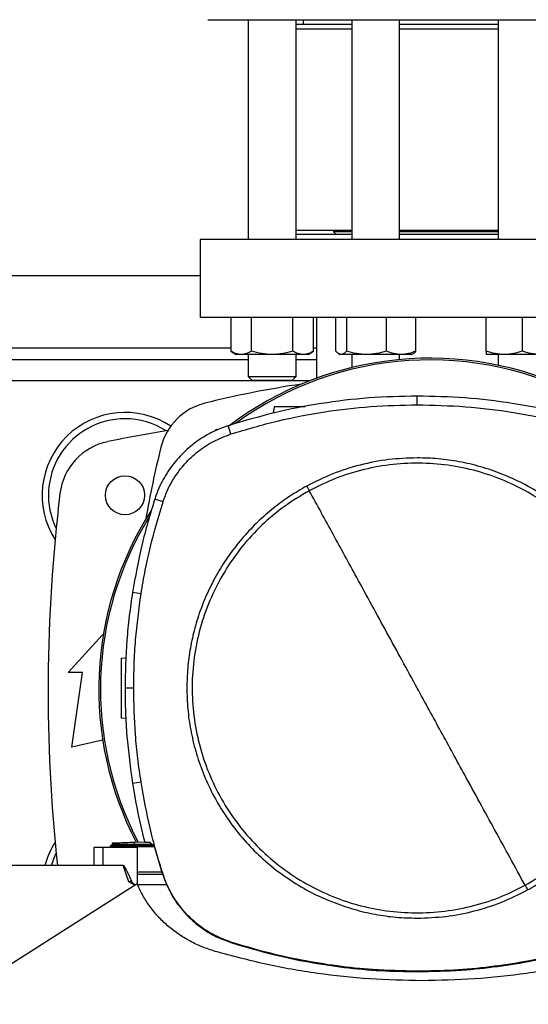
# Model space of a CAD drawing. Extents: x 0.4 to 10.6, y 0.4 to 8.1.
# Drawn here: x 7.8 to 8.2, y 5.6 to 6.3 of the extents above; entities that cross this region are included whole.
import ezdxf

# ---------------------------------------------------------------- set-up
doc = ezdxf.new("R2010")
doc.units = 0
doc.linetypes.add('SLD-SOLID', pattern=[0])
doc.layers.get('0').update_dxf_attribs({"linetype": 'CONTINUOUS'})
doc.styles.add('SLDTEXTSTYLE0', font='TXT', dxfattribs={"width": 0.75})
doc.dimstyles.new('SLDDIMSTYLE1', dxfattribs={"dimtxt": 0.125, "dimasz": 0.13, "dimexe": 0, "dimexo": 0.0625, "dimgap": 0.03125, "dimtad": 0, "dimtih": 1, "dimtoh": 1, "dimdec": 1, "dimlfac": 18, "dimrnd": 1e-09, "dimzin": 12, "dimtxsty": 'SLDTEXTSTYLE0', "dimsah": 1, "dimcen": 0.09, "dimazin": 3, "dimtfac": 1, "dimtdec": 1, "dimtofl": 0, "dimtmove": 0, "dimatfit": 3, "dimtolj": 1, "dimtzin": 12})

# ---------------------------------------------------------------- blocks, each defined once
blk = doc.blocks.new('_D_9')
at = {"color": 7, "linetype": 'SLD-SOLID'}
for p, q in [((7.03279, 7.01821), (7.03279, 7.69327)), ((8.95573, 5.86162), (8.95573, 7.69327)), ((7.03279, 7.56827), (7.83263, 7.56827)), ((8.95573, 7.56827), (8.15589, 7.56827))]:
    blk.add_line(p, q, dxfattribs=at)
for points in [[(7.03279, 7.56827), (7.16279, 7.54827), (7.16279, 7.58827)], [(8.95573, 7.56827), (8.82573, 7.58827), (8.82573, 7.54827)]]:
    blk.add_solid(points, dxfattribs=at)
at = {"color": 7, "linetype": 'SLD-SOLID', "insert": (7.83263, 7.63018), "char_height": 0.125, "attachment_point": 1, "style": 'SLDTEXTSTYLE0'}
blk.add_mtext('34.6', dxfattribs=at)

msp = doc.modelspace()

# ---------------------------------------------------------------- linework, layer by layer
at = {"color": 7, "linetype": 'SLD-SOLID'}
for p, q in [((7.95886, 6.34528), (7.95886, 6.1857)), ((7.99358, 6.1857), (7.99358, 6.34528)), ((7.9987, 6.34528), (7.9987, 6.34181)), ((8.03402, 6.34528), (8.03402, 6.1857)), ((8.06874, 6.1857), (8.06874, 6.34528)), ((8.14032, 6.34528), (8.14032, 6.1857)), ((8.03402, 6.34181), (7.99358, 6.34181)), ((8.03402, 6.33834), (7.99358, 6.33834)), ((8.14032, 6.34181), (8.06874, 6.34181)), ((8.14032, 6.33834), (8.06874, 6.33834)), ((8.03402, 6.19223), (7.99358, 6.19223)), ((8.03402, 6.18917), (7.99358, 6.18917)), ((8.02081, 6.19223), (8.02081, 6.19125)), ((8.02081, 6.19125), (8.02289, 6.18917)), ((8.03402, 6.19125), (8.02081, 6.19125)), ((8.14032, 6.19223), (8.06874, 6.19223)), ((8.14032, 6.19125), (8.06874, 6.19125)), ((8.14032, 6.18917), (8.06874, 6.18917)), ((7.92409, 6.1857), (7.92409, 6.12883)), ((8.28498, 6.1857), (7.92409, 6.1857)), ((7.58507, 6.15945), (7.92409, 6.15945)), ((8.28498, 6.12883), (7.92409, 6.12883)), ((7.94615, 6.12883), (7.94615, 6.10438)), ((7.96118, 6.10438), (7.96118, 6.12883)), ((7.99125, 6.10438), (7.99125, 6.12883)), ((8.00629, 6.10438), (8.00629, 6.12883)), ((8.0083, 6.12883), (8.0083, 6.08475)), ((8.02234, 6.10438), (8.02234, 6.12883)), ((8.03012, 6.12883), (8.03012, 6.10438)), ((8.05917, 6.10438), (8.05917, 6.12883)), ((8.08043, 6.10438), (8.08043, 6.12883)), ((8.13164, 6.10438), (8.13164, 6.12883)), ((8.15768, 6.12883), (8.15768, 6.10438)), ((7.94615, 6.10438), (7.95018, 6.10205)), ((7.95366, 6.10205), (7.95018, 6.10205)), ((7.97622, 6.10205), (7.95366, 6.10205)), ((7.95886, 6.10205), (7.95886, 6.08597)), ((7.99877, 6.10205), (7.97622, 6.10205)), ((7.99358, 6.08597), (7.99358, 6.10205)), ((8.00226, 6.10205), (7.99877, 6.10205)), ((8.00226, 6.10205), (8.00629, 6.10438)), ((8.0244, 6.10259), (8.02534, 6.10205)), ((8.02623, 6.10205), (8.02534, 6.10205)), ((8.04464, 6.10205), (8.02623, 6.10205)), ((8.03402, 6.10205), (8.03402, 6.09255)), ((8.0698, 6.10205), (8.04464, 6.10205)), ((8.06874, 6.09834), (8.06874, 6.10205)), ((8.07742, 6.10205), (8.0698, 6.10205)), ((8.07742, 6.10205), (8.07836, 6.10259)), ((8.14466, 6.10205), (8.13164, 6.10205)), ((8.14032, 6.10205), (8.14032, 6.0942)), ((8.1707, 6.10205), (8.14466, 6.10205)), ((7.95886, 6.09821), (7.5503, 6.09821)), ((8.0083, 6.09821), (7.99358, 6.09821)), ((7.95886, 6.08597), (7.96163, 6.0832)), ((7.95886, 6.08597), (7.99358, 6.08597)), ((7.9908, 6.0832), (7.96163, 6.0832)), ((7.9908, 6.0832), (7.99358, 6.08597)), ((8.0815, 6.06548), (8.0815, 6.07179)), ((7.9776, 6.06409), (7.97694, 6.0594)), ((7.93441, 6.0463), (7.93584, 6.04773)), ((7.93584, 6.04773), (7.93697, 6.04743)), ((7.94633, 6.04431), (7.9444, 6.05031)), ((7.89703, 5.99505), (7.89103, 5.99698)), ((7.8811, 5.92822), (7.87486, 5.9292)), ((7.82812, 5.87101), (7.853, 5.89835)), ((7.853, 5.89835), (7.85351, 5.89779)), ((7.86664, 5.88145), (7.87028, 5.88158)), ((7.83851, 5.87101), (7.82812, 5.87101)), ((7.83086, 5.81687), (7.83851, 5.87101)), ((7.87574, 5.85973), (7.86943, 5.85973)), ((7.87005, 5.83759), (7.86664, 5.83771)), ((7.853, 5.8218), (7.83086, 5.81687)), ((7.85323, 5.82174), (7.853, 5.8218)), ((7.8811, 5.79125), (7.87486, 5.79026)), ((7.86026, 5.74615), (7.85853, 5.74516)), ((7.85853, 5.74517), (7.86013, 5.74425)), ((7.85853, 5.74517), (7.85854, 5.74516)), ((7.85854, 5.74516), (7.85854, 5.74516)), ((7.8601, 5.74426), (7.85854, 5.74516)), ((7.85855, 5.74516), (7.85854, 5.74516)), ((7.8601, 5.74426), (7.86012, 5.74389)), ((7.8601, 5.74426), (7.86012, 5.74389)), ((7.8601, 5.74426), (7.86012, 5.74389)), ((7.86021, 5.74718), (7.86025, 5.74614)), ((7.86021, 5.74718), (7.86025, 5.74614)), ((7.86021, 5.74718), (7.86025, 5.74614)), ((7.86025, 5.74614), (7.86025, 5.74614)), ((7.87626, 5.74774), (7.88363, 5.748)), ((7.87632, 5.74607), (7.87626, 5.74774)), ((7.87626, 5.74516), (7.87632, 5.74607)), ((7.89029, 5.74516), (7.87626, 5.74516)), ((7.87632, 5.74426), (7.87626, 5.74516)), ((7.88913, 5.74604), (7.87632, 5.74607)), ((7.87632, 5.74426), (7.87635, 5.74426)), ((7.89079, 5.74426), (7.87635, 5.74426)), ((7.88369, 5.74774), (7.88686, 5.74774)), ((7.89059, 5.74494), (7.88686, 5.74774)), ((7.89059, 5.74494), (7.8967, 5.72431)), ((7.84678, 5.74389), (7.84678, 5.73077)), ((7.85338, 5.74389), (7.84678, 5.74389)), ((7.85338, 5.74389), (7.85338, 5.73077)), ((7.87859, 5.74389), (7.85338, 5.74389)), ((7.87859, 5.71665), (7.87859, 5.74389)), ((7.85338, 5.73077), (7.76499, 5.73077)), ((7.86815, 5.73077), (7.85338, 5.73077)), ((7.8722, 5.71884), (7.86815, 5.73077)), ((7.87859, 5.72616), (7.89615, 5.72616)), ((7.89674, 5.72421), (7.87859, 5.72421)), ((7.8967, 5.72431), (7.89703, 5.72442)), ((7.87823, 5.7175), (7.74068, 5.62994)), ((7.87651, 5.7164), (7.8722, 5.71884)), ((7.8999, 5.71663), (7.87859, 5.71663)), ((7.94623, 5.67483), (7.94633, 5.67516)), ((8.0815, 5.65399), (8.0815, 5.65363))]:
    msp.add_line(p, q, dxfattribs=at)
at = {"color": 8, "linetype": 'SLD-SOLID'}
for p, q in [((7.56301, 6.10695), (7.94615, 6.10695)), ((8.00629, 6.10695), (8.0083, 6.10695)), ((8.00311, 6.08279), (7.50086, 6.08279)), ((7.87635, 5.74426), (7.87636, 5.74389))]:
    msp.add_line(p, q, dxfattribs=at)
at = {"color": 7, "linetype": 'SLD-SOLID', "flags": 128}
msp.add_lwpolyline([(7.81601, 5.73077), (7.81792, 5.73632), (7.81943, 5.7397)], dxfattribs=at)
at = {"color": 7, "linetype": 'SLD-SOLID'}
msp.add_circle((7.86941, 5.99978), 0.01422, dxfattribs=at)
for centre, radius, start, end in [((8.09081, 5.85888), 0.24047, 0, 127.40306), ((8.09081, 5.85888), 0.23921, 61.35211, 126.06941), ((8.10453, 5.35539), 0.73298, 98.39694, 103.98587), ((7.93796, 6.02419), 0.04374, 103.98587, 166.01413), ((7.86941, 5.99978), 0.06015, 56.50705, 212.47025), ((7.86941, 5.99978), 0.05556, 90, 205.88607), ((7.86941, 5.99978), 0.05556, 57.45155, 90), ((8.10453, 4.82688), 1.23688, 99.49384, 101.54959), ((7.86565, 5.99585), 0.04374, 101.54959, 173.15095), ((8.60676, 5.85761), 0.73298, 166.01413, 170.19962), ((9.01661, 5.85761), 1.20297, 173.15095, 186.05248), ((8.09081, 5.85888), 0.24047, 147.34333, 207.51719), ((8.09081, 5.85888), 0.23921, 148.41912, 207.66111), ((7.86941, 5.71544), 0.06015, 147.52975, 165.23525)]:
    msp.add_arc(centre, radius, start, end, dxfattribs=at)
for points, knots in [([(7.92965, 6.34528), (7.92972, 6.34528), (7.92989, 6.34528), (7.9323, 6.34528), (7.93651, 6.34528), (7.94257, 6.34528), (7.95035, 6.34528), (7.95972, 6.34528), (7.9705, 6.34528), (7.98247, 6.34528), (7.99538, 6.34528), (8.00892, 6.34528), (8.02293, 6.34528), (8.03269, 6.34528), (8.03756, 6.34528)], [0, 0, 0, 0, 0.071733, 0.158164, 0.245513, 0.33333, 0.421148, 0.508497, 0.594928, 0.680015, 0.763374, 0.84467, 0.922334, 1, 1, 1, 1]), ([(8.03756, 6.34528), (8.04255, 6.34528), (8.05252, 6.34528), (8.0683, 6.34528), (8.08474, 6.34528), (8.10189, 6.34528), (8.11942, 6.34528), (8.13707, 6.34528), (8.15457, 6.34528), (8.17162, 6.34528), (8.18796, 6.34528), (8.20333, 6.34528), (8.21751, 6.34528), (8.23033, 6.34528), (8.24167, 6.34528), (8.25141, 6.34528), (8.25964, 6.34528), (8.26644, 6.34528), (8.27188, 6.34528), (8.27603, 6.34528), (8.27859, 6.34528), (8.27972, 6.34528), (8.27945, 6.34528), (8.27942, 6.34528)], [0, 0, 0, 0, 0.0465979, 0.0931974, 0.1419745, 0.1919897, 0.2430416, 0.2948995, 0.3473091, 0.399999, 0.4526888, 0.5050985, 0.5569564, 0.6080083, 0.6580234, 0.7068005, 0.7533976, 0.799998, 0.846595, 0.8931954, 0.9419725, 0.9919877, 1, 1, 1, 1]), ([(7.95366, 6.10205), (7.9524, 6.10217), (7.94986, 6.1024), (7.94739, 6.10371), (7.94615, 6.10438)], [0, 0, 0, 0, 0.494511, 1, 1, 1, 1]), ([(7.96118, 6.10438), (7.95996, 6.10373), (7.9575, 6.10241), (7.95495, 6.10217), (7.95366, 6.10205)], [0, 0, 0, 0, 0.495458, 1, 1, 1, 1]), ([(7.97622, 6.10205), (7.9737, 6.10217), (7.9686, 6.1024), (7.96367, 6.10371), (7.96118, 6.10438)], [0, 0, 0, 0, 0.494511, 1, 1, 1, 1]), ([(7.99125, 6.10438), (7.98881, 6.10373), (7.98388, 6.10241), (7.97879, 6.10217), (7.97622, 6.10205)], [0, 0, 0, 0, 0.495458, 1, 1, 1, 1]), ([(7.99877, 6.10205), (7.99751, 6.10217), (7.99496, 6.1024), (7.9925, 6.10371), (7.99125, 6.10438)], [0, 0, 0, 0, 0.4945106, 1, 1, 1, 1]), ([(8.00629, 6.10438), (8.00507, 6.10373), (8.0026, 6.10241), (8.00005, 6.10217), (7.99877, 6.10205)], [0, 0, 0, 0, 0.495459, 1, 1, 1, 1]), ([(8.02623, 6.10205), (8.02558, 6.10217), (8.02426, 6.1024), (8.02298, 6.10371), (8.02234, 6.10438)], [0, 0, 0, 0, 0.49451, 1, 1, 1, 1]), ([(8.03012, 6.10438), (8.02949, 6.10373), (8.02821, 6.10241), (8.02689, 6.10217), (8.02623, 6.10205)], [0, 0, 0, 0, 0.495459, 1, 1, 1, 1]), ([(8.04464, 6.10205), (8.04221, 6.10217), (8.03729, 6.1024), (8.03253, 6.10371), (8.03012, 6.10438)], [0, 0, 0, 0, 0.4945108, 1, 1, 1, 1]), ([(8.05917, 6.10438), (8.05681, 6.10373), (8.05205, 6.10241), (8.04713, 6.10217), (8.04464, 6.10205)], [0, 0, 0, 0, 0.495458, 1, 1, 1, 1]), ([(8.0698, 6.10205), (8.06802, 6.10217), (8.06441, 6.1024), (8.06093, 6.10371), (8.05917, 6.10438)], [0, 0, 0, 0, 0.494511, 1, 1, 1, 1]), ([(8.08043, 6.10438), (8.0787, 6.10373), (8.07522, 6.10241), (8.07161, 6.10217), (8.0698, 6.10205)], [0, 0, 0, 0, 0.495458, 1, 1, 1, 1]), ([(8.07834, 6.10262), (8.07839, 6.10263), (8.0791, 6.10285), (8.07979, 6.10364), (8.08043, 6.10438)], [0, 0, 0, 0, 0.065386, 1, 1, 1, 1]), ([(8.14466, 6.10205), (8.14248, 6.10217), (8.13807, 6.1024), (8.1338, 6.10371), (8.13164, 6.10438)], [0, 0, 0, 0, 0.494511, 1, 1, 1, 1]), ([(8.13164, 6.10438), (8.13164, 6.10373), (8.13164, 6.10241), (8.13164, 6.10217), (8.13164, 6.10205)], [0, 0, 0, 0, 0.495457, 1, 1, 1, 1]), ([(8.15768, 6.10438), (8.15557, 6.10373), (8.1513, 6.10241), (8.14689, 6.10217), (8.14466, 6.10205)], [0, 0, 0, 0, 0.495458, 1, 1, 1, 1]), ([(8.1707, 6.10205), (8.16852, 6.10217), (8.16411, 6.1024), (8.15984, 6.10371), (8.15768, 6.10438)], [0, 0, 0, 0, 0.494511, 1, 1, 1, 1]), ([(8.0815, 6.07179), (8.06982, 6.07153), (8.04646, 6.07102), (8.01181, 6.06675), (7.97764, 6.06019), (7.9555, 6.05361), (7.9444, 6.05031)], [0, 0, 0, 0, 0.251478, 0.502957, 0.750732, 1, 1, 1, 1]), ([(8.2186, 6.05031), (8.2074, 6.05364), (8.185, 6.06029), (8.15071, 6.06682), (8.11616, 6.07103), (8.09308, 6.07154), (8.0815, 6.07179)], [0, 0, 0, 0, 0.251478, 0.502957, 0.750732, 1, 1, 1, 1]), ([(7.94633, 6.04431), (7.95753, 6.04763), (7.97994, 6.05428), (8.01392, 6.06069), (8.04782, 6.06476), (8.07025, 6.06524), (8.0815, 6.06548)], [0, 0, 0, 0, 0.255078, 0.510157, 0.754364, 1, 1, 1, 1]), ([(8.0003, 6.06409), (7.99827, 6.06409), (7.99414, 6.06409), (7.98769, 6.06409), (7.98219, 6.06409), (7.9791, 6.06409), (7.97779, 6.06409), (7.97766, 6.06409), (7.9776, 6.06409)], [0, 0, 0, 0, 0.197058, 0.401301, 0.603361, 0.802288, 0.901301, 1, 1, 1, 1]), ([(8.0815, 6.06548), (8.09318, 6.06522), (8.11654, 6.0647), (8.15086, 6.06041), (8.18438, 6.05392), (8.20588, 6.04752), (8.21666, 6.04431)], [0, 0, 0, 0, 0.255078, 0.510157, 0.754364, 1, 1, 1, 1]), ([(7.9444, 6.05031), (7.94138, 6.04922), (7.93533, 6.04705), (7.92554, 6.04181), (7.91539, 6.03443), (7.90559, 6.02443), (7.89766, 6.0129), (7.8932, 6.00346), (7.89138, 5.99802), (7.89103, 5.99698)], [0, 0, 0, 0, 0.123057, 0.246114, 0.42411, 0.602107, 0.780104, 0.958101, 1, 1, 1, 1]), ([(7.89703, 5.99505), (7.89812, 5.99805), (7.90032, 6.0041), (7.90552, 6.01345), (7.91267, 6.02294), (7.92224, 6.03188), (7.93349, 6.03942), (7.94201, 6.04266), (7.94633, 6.04431)], [0, 0, 0, 0, 0.132364, 0.266864, 0.442339, 0.622903, 0.808426, 1, 1, 1, 1]), ([(8.0815, 6.02692), (8.07456, 6.02668), (8.06062, 6.02618), (8.04004, 6.02209), (8.02002, 6.01581), (8.00755, 6.00957), (8.00134, 6.00646)], [0, 0, 0, 0, 0.249021, 0.5, 0.750979, 1, 1, 1, 1]), ([(8.24869, 5.85973), (8.24855, 5.86483), (8.24829, 5.87503), (8.24608, 5.89043), (8.24246, 5.90594), (8.23716, 5.92148), (8.23022, 5.93673), (8.22165, 5.95143), (8.21151, 5.96532), (8.19993, 5.97817), (8.18709, 5.98974), (8.1732, 5.99988), (8.1585, 6.00846), (8.14325, 6.0154), (8.1277, 6.02069), (8.1122, 6.02431), (8.0968, 6.02652), (8.0866, 6.02679), (8.0815, 6.02692)], [0, 0, 0, 0, 0.058247, 0.116497, 0.177469, 0.239988, 0.303803, 0.368625, 0.434137, 0.5, 0.565862, 0.631375, 0.696197, 0.760012, 0.822531, 0.883503, 0.94175, 1, 1, 1, 1]), ([(8.15981, 5.71638), (8.16594, 5.72004), (8.17819, 5.72735), (8.19455, 5.74123), (8.20908, 5.75696), (8.22139, 5.7745), (8.23132, 5.79349), (8.23868, 5.81361), (8.24336, 5.83453), (8.24527, 5.85587), (8.24437, 5.87728), (8.24069, 5.89839), (8.23428, 5.91883), (8.22526, 5.93827), (8.21378, 5.95636), (8.20003, 5.9728), (8.18426, 5.98731), (8.16673, 5.99963), (8.14774, 6.00956), (8.12762, 6.01692), (8.10671, 6.0216), (8.08537, 6.0235), (8.06395, 6.02261), (8.04286, 6.01889), (8.02234, 6.01262), (8.00957, 6.00626), (8.00319, 6.00308)], [0, 0, 0, 0, 0.041667, 0.083333, 0.125, 0.166667, 0.208333, 0.25, 0.291667, 0.333333, 0.375, 0.416667, 0.458333, 0.5, 0.541667, 0.583333, 0.625, 0.666667, 0.708333, 0.75, 0.791667, 0.833333, 0.875, 0.916667, 0.958333, 1, 1, 1, 1]), ([(8.00134, 6.00646), (7.99718, 6.00404), (7.98878, 5.99918), (7.97697, 5.99048), (7.96575, 5.9807), (7.95535, 5.9698), (7.94588, 5.9579), (7.93751, 5.94515), (7.93033, 5.93169), (7.92443, 5.91768), (7.91985, 5.90332), (7.91665, 5.88879), (7.91467, 5.87425), (7.91443, 5.86455), (7.91431, 5.85973)], [0, 0, 0, 0, 0.080697, 0.162536, 0.245443, 0.329882, 0.414764, 0.5, 0.58523, 0.670112, 0.754557, 0.837458, 0.9193, 1, 1, 1, 1]), ([(8.00319, 6.00308), (7.99706, 5.99943), (7.98481, 5.99212), (7.96845, 5.97824), (7.95392, 5.9625), (7.94161, 5.94496), (7.93168, 5.92598), (7.92431, 5.90585), (7.91964, 5.88494), (7.91773, 5.8636), (7.91863, 5.84219), (7.92231, 5.82108), (7.92872, 5.80063), (7.93774, 5.7812), (7.94922, 5.76311), (7.96296, 5.74667), (7.97874, 5.73216), (7.99627, 5.71984), (8.01526, 5.70991), (8.03538, 5.70255), (8.05629, 5.69787), (8.07763, 5.69597), (8.09905, 5.69686), (8.12013, 5.70058), (8.14066, 5.70684), (8.15343, 5.7132), (8.15981, 5.71638)], [0, 0, 0, 0, 0.041667, 0.083333, 0.125, 0.166667, 0.208333, 0.25, 0.291667, 0.333333, 0.375, 0.416667, 0.458333, 0.5, 0.541667, 0.583333, 0.625, 0.666667, 0.708333, 0.75, 0.791667, 0.833333, 0.875, 0.916667, 0.958333, 1, 1, 1, 1]), ([(8.00134, 6.00646), (8.00169, 6.00583), (8.0023, 6.0047), (8.00292, 6.00358), (8.00319, 6.00308)], [0, 0, 0, 0, 0.5598538, 1, 1, 1, 1]), ([(8.0815, 5.85973), (8.07418, 5.87313), (8.05955, 5.89992), (8.03917, 5.93722), (8.02038, 5.97162), (8.00892, 5.99259), (8.00319, 6.00308)], [0, 0, 0, 0, 0.279872, 0.559799, 0.779837, 1, 1, 1, 1]), ([(7.89103, 5.99698), (7.88931, 5.99142), (7.88586, 5.9803), (7.88001, 5.95779), (7.87692, 5.94063), (7.87486, 5.9292)], [0, 0, 0, 0, 0.250341, 0.500682, 1, 1, 1, 1]), ([(7.8811, 5.92822), (7.88207, 5.93396), (7.88402, 5.94544), (7.8889, 5.96784), (7.8938, 5.98423), (7.89703, 5.99505)], [0, 0, 0, 0, 0.253924, 0.507848, 1, 1, 1, 1]), ([(7.87486, 5.9292), (7.87403, 5.92344), (7.87236, 5.91192), (7.87007, 5.88878), (7.86969, 5.87134), (7.86943, 5.85973)], [0, 0, 0, 0, 0.250342, 0.500683, 1, 1, 1, 1]), ([(7.87574, 5.85973), (7.87581, 5.86555), (7.87595, 5.87719), (7.87729, 5.90009), (7.87958, 5.91704), (7.8811, 5.92822)], [0, 0, 0, 0, 0.253927, 0.507853, 1, 1, 1, 1]), ([(7.86664, 5.88145), (7.86664, 5.88137), (7.86664, 5.88121), (7.86664, 5.8799), (7.86664, 5.87788), (7.86664, 5.87513), (7.86664, 5.8718), (7.86664, 5.86799), (7.86664, 5.86387), (7.86664, 5.85958), (7.86664, 5.85529), (7.86664, 5.85117), (7.86664, 5.84736), (7.86664, 5.84403), (7.86664, 5.84128), (7.86664, 5.83926), (7.86664, 5.83795), (7.86664, 5.83779), (7.86664, 5.83771)], [0, 0, 0, 0, 0.061242, 0.12268, 0.184475, 0.246732, 0.309486, 0.372698, 0.436255, 0.5, 0.563745, 0.627302, 0.690514, 0.753268, 0.815525, 0.87732, 0.938758, 1, 1, 1, 1]), ([(7.86943, 5.85973), (7.8695, 5.85391), (7.86964, 5.84227), (7.87098, 5.81905), (7.87331, 5.80177), (7.87486, 5.79026)], [0, 0, 0, 0, 0.250342, 0.500683, 1, 1, 1, 1]), ([(7.8811, 5.79125), (7.88026, 5.79701), (7.87859, 5.80852), (7.87636, 5.83135), (7.87598, 5.84845), (7.87574, 5.85973)], [0, 0, 0, 0, 0.253927, 0.507853, 1, 1, 1, 1]), ([(7.91431, 5.85973), (7.91444, 5.85463), (7.91471, 5.84444), (7.91692, 5.82903), (7.92054, 5.81353), (7.92584, 5.79799), (7.93277, 5.78274), (7.94135, 5.76804), (7.95149, 5.75414), (7.96307, 5.7413), (7.97591, 5.72972), (7.9898, 5.71958), (8.0045, 5.71101), (8.01975, 5.70407), (8.03529, 5.69878), (8.0508, 5.69516), (8.0662, 5.69295), (8.0764, 5.69268), (8.0815, 5.69254)], [0, 0, 0, 0, 0.058247, 0.116497, 0.177469, 0.239988, 0.303803, 0.368625, 0.434138, 0.5, 0.565862, 0.631375, 0.696197, 0.760012, 0.822531, 0.883503, 0.94175, 1, 1, 1, 1]), ([(8.15981, 5.71638), (8.15252, 5.72974), (8.13793, 5.75643), (8.11756, 5.79372), (8.09875, 5.82816), (8.08725, 5.84921), (8.0815, 5.85973)], [0, 0, 0, 0, 0.28018, 0.560175, 0.780099, 1, 1, 1, 1]), ([(8.16165, 5.71301), (8.16582, 5.71542), (8.17422, 5.72029), (8.18603, 5.72899), (8.19724, 5.73877), (8.20765, 5.74967), (8.21712, 5.76157), (8.22549, 5.77432), (8.23267, 5.78778), (8.23857, 5.80179), (8.24314, 5.81615), (8.24635, 5.83068), (8.24833, 5.84522), (8.24857, 5.85492), (8.24869, 5.85973)], [0, 0, 0, 0, 0.080697, 0.162536, 0.245443, 0.329882, 0.414764, 0.5, 0.58523, 0.670112, 0.754557, 0.837458, 0.9193, 1, 1, 1, 1]), ([(7.87486, 5.79026), (7.87583, 5.78452), (7.87822, 5.77024), (7.88164, 5.75616), (7.88369, 5.74774)], [0, 0, 0, 0, 0.401831, 1, 1, 1, 1]), ([(7.89703, 5.72442), (7.89531, 5.72998), (7.89187, 5.7411), (7.88612, 5.7633), (7.88309, 5.78014), (7.8811, 5.79125)], [0, 0, 0, 0, 0.253924, 0.507848, 1, 1, 1, 1]), ([(7.87626, 5.74516), (7.87388, 5.74516), (7.86913, 5.74516), (7.86316, 5.74516), (7.85993, 5.74516), (7.85868, 5.74516), (7.85862, 5.74516), (7.85859, 5.74516)], [0, 0, 0, 0, 0.2601484, 0.5173227, 0.7705116, 0.8965984, 1, 1, 1, 1]), ([(7.87632, 5.74426), (7.87412, 5.74426), (7.86987, 5.74425), (7.86456, 5.74425), (7.86161, 5.74425), (7.8603, 5.74426), (7.86017, 5.74426), (7.8601, 5.74426)], [0, 0, 0, 0, 0.26132, 0.505871, 0.746801, 0.871875, 1, 1, 1, 1]), ([(7.86026, 5.74718), (7.86028, 5.74718), (7.86033, 5.74718), (7.86144, 5.74722), (7.86434, 5.74732), (7.86976, 5.74751), (7.87408, 5.74766), (7.87626, 5.74774)], [0, 0, 0, 0, 0.10206, 0.22817, 0.481511, 0.739063, 1, 1, 1, 1]), ([(7.87632, 5.74607), (7.87413, 5.74607), (7.87191, 5.74608), (7.86977, 5.74609), (7.86923, 5.74609), (7.86734, 5.7461), (7.86473, 5.74611), (7.86235, 5.74613), (7.86062, 5.74614), (7.86044, 5.74614), (7.86034, 5.74614)], [0, 0, 0, 0, 0.261033, 0.263448, 0.2818, 0.33209, 0.519281, 0.671151, 0.805497, 1, 1, 1, 1]), ([(7.86815, 5.73077), (7.86818, 5.73077), (7.86824, 5.73076), (7.8684, 5.73067), (7.86896, 5.73012), (7.86958, 5.72899), (7.87031, 5.72761), (7.87093, 5.72634), (7.8717, 5.72473), (7.87277, 5.72239), (7.87362, 5.72048), (7.87411, 5.71939)], [0, 0, 0, 0, 0.006983, 0.015701, 0.039928, 0.189229, 0.309093, 0.404213, 0.514724, 0.724013, 1, 1, 1, 1]), ([(7.8967, 5.72431), (7.8982, 5.72033), (7.90124, 5.71225), (7.90827, 5.70136), (7.91696, 5.69164), (7.92649, 5.68414), (7.93635, 5.67844), (7.94291, 5.67604), (7.94623, 5.67483)], [0, 0, 0, 0, 0.175427, 0.355941, 0.531367, 0.711874, 0.854591, 1, 1, 1, 1]), ([(7.94633, 5.67516), (7.94237, 5.67665), (7.93432, 5.67967), (7.92348, 5.68666), (7.9138, 5.6953), (7.90632, 5.70478), (7.90064, 5.7146), (7.89824, 5.72113), (7.89703, 5.72442)], [0, 0, 0, 0, 0.175427, 0.355941, 0.531367, 0.711874, 0.854591, 1, 1, 1, 1]), ([(7.87411, 5.71939), (7.8738, 5.71931), (7.87319, 5.71913), (7.87253, 5.71894), (7.8722, 5.71884)], [0, 0, 0, 0, 0.4996405, 1, 1, 1, 1]), ([(7.87411, 5.71939), (7.87426, 5.71913), (7.87457, 5.71859), (7.87554, 5.7177), (7.8763, 5.71705), (7.87682, 5.7166)], [0, 0, 0, 0, 0.22872, 0.473229, 1, 1, 1, 1]), ([(7.93487, 5.6684), (7.9317, 5.66943), (7.92537, 5.67148), (7.9164, 5.67579), (7.90798, 5.68091), (7.90026, 5.68688), (7.89332, 5.6936), (7.88728, 5.701), (7.88211, 5.70894), (7.87952, 5.71465), (7.87823, 5.7175)], [0, 0, 0, 0, 0.129118, 0.257262, 0.384252, 0.509991, 0.63439, 0.757464, 0.879287, 1, 1, 1, 1]), ([(8.15981, 5.71638), (8.16015, 5.71576), (8.16077, 5.71463), (8.16138, 5.71351), (8.16165, 5.71301)], [0, 0, 0, 0, 0.56012, 1, 1, 1, 1]), ([(8.0815, 5.69254), (8.08844, 5.69279), (8.10237, 5.69329), (8.12296, 5.69737), (8.14298, 5.70366), (8.15544, 5.7099), (8.16165, 5.71301)], [0, 0, 0, 0, 0.249021, 0.5, 0.750979, 1, 1, 1, 1]), ([(7.94623, 5.67483), (7.95654, 5.67174), (7.97519, 5.66617), (8.00279, 5.66043), (8.02872, 5.65653), (8.055, 5.65408), (8.07266, 5.65378), (8.0815, 5.65363)], [0, 0, 0, 0, 0.234917, 0.424491, 0.614731, 0.807018, 1, 1, 1, 1]), ([(8.0815, 5.65399), (8.07073, 5.65421), (8.05129, 5.6546), (8.02327, 5.65758), (7.99742, 5.66179), (7.97167, 5.66749), (7.95479, 5.6726), (7.94633, 5.67516)], [0, 0, 0, 0, 0.235105, 0.424633, 0.614827, 0.807066, 1, 1, 1, 1]), ([(8.21666, 5.67516), (8.20635, 5.67208), (8.18771, 5.66651), (8.16013, 5.66078), (8.13422, 5.65688), (8.10797, 5.65444), (8.09033, 5.65414), (8.0815, 5.65399)], [0, 0, 0, 0, 0.235105, 0.424633, 0.614827, 0.807066, 1, 1, 1, 1]), ([(8.0815, 5.65363), (8.09226, 5.65385), (8.11172, 5.65425), (8.13976, 5.65723), (8.16564, 5.66144), (8.19141, 5.66715), (8.20831, 5.67226), (8.21677, 5.67483)], [0, 0, 0, 0, 0.234917, 0.424491, 0.614731, 0.807018, 1, 1, 1, 1]), ([(8.08502, 5.64705), (8.0723, 5.6473), (8.04689, 5.64782), (8.009, 5.65203), (7.97152, 5.65853), (7.94708, 5.66511), (7.93487, 5.6684)], [0, 0, 0, 0, 0.250644, 0.501027, 0.750893, 1, 1, 1, 1]), ([(8.23516, 5.6684), (8.22296, 5.66511), (8.19851, 5.65853), (8.16103, 5.65203), (8.12314, 5.64782), (8.09773, 5.6473), (8.08502, 5.64705)], [0, 0, 0, 0, 0.249107, 0.498973, 0.749356, 1, 1, 1, 1])]:
    msp.add_open_spline(points, degree=3, knots=knots, dxfattribs=at)

# ---------------------------------------------------------------- dimensions: what is measured, and where the dimension line sits
dim = msp.add_linear_dim(base=(8.95573, 7.56827), p1=(7.03279, 6.96821), p2=(8.95573, 5.81162), dimstyle='SLDDIMSTYLE1', dxfattribs=at)
dim.commit()
dim.dimension.update_dxf_attribs({"geometry": '_D_9', "text_midpoint": (7.99426, 7.56827), "dimtype": 160})

doc.saveas('drawing.dxf')
